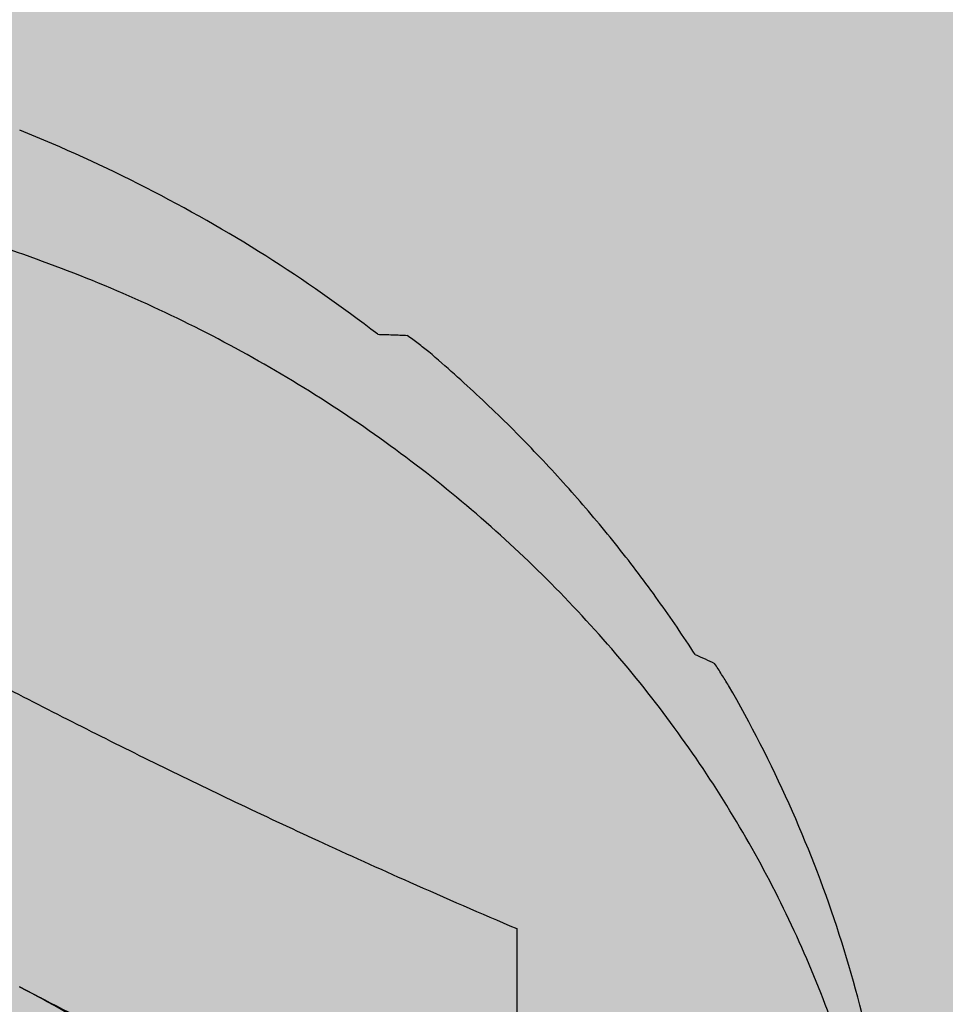
# Model space of a CAD drawing. Units: metres. Extents: x 0 to 1181, y -25 to 782.
# Drawn here: x 951 to 951, y 251 to 251 of the extents above; entities that cross this region are included whole.
import ezdxf

# ---------------------------------------------------------------- set-up
doc = ezdxf.new("R2010")
doc.units = ezdxf.units.M
doc.layers.add('AC-TUB', color=4, linetype='Continuous')
doc.layers.add('ACHURA', color=174, linetype='Continuous')
doc.layers.add('ARQ-GRADIL', color=32, linetype='Continuous', lineweight=15)
pattern_1 = [(45, (-210702.932079573, -7650839.820517831), (-0.2209708691207961, 0.6629126073623883), [0, -0.625])]

msp = doc.modelspace()

# ---------------------------------------------------------------- hatches: boundary and pattern name
at = {"layer": 'ACHURA'}
h = msp.add_hatch(dxfattribs=at)
h.set_pattern_fill('DOTS', color=94, scale=10, angle=45, style=0)
h.set_pattern_definition(pattern_1)
h.paths.add_polyline_path([(1011.884888166369, 314.486502545958), (1006.975504931569, 314.4865025468893), (1006.975504931336, 337.0960136056669), (1011.436078810843, 337.0960136047356, 0.5390210912110379), (994.4959131943292, 337.103948934076), (998.8927395411415, 337.0960136047356), (998.8927395427713, 314.4865025468893), (994.0418816217684, 314.4865025468893, 0.5964204374121437)])
h.paths.add_polyline_path([(825.1727395409366, 316.8021176933102, 0.7419537734541477), (823.3408235390784, 317.3569976967551), (819.2424329355531, 311.2134205727629, 0.4280733161725268), (819.5592157929027, 309.8014048841573), (825.1727395420426, 309.8014048841573)])
h.paths.add_polyline_path([(825.1727395409366, 309.4169491744391), (825.1727395420426, 309.6514048837848), (820.038508349197, 309.6514048837848, -0.06731380546997758), (823.7534408277538, 308.5091008451558, 0.5474291138837424)])
h.paths.add_polyline_path([(797.1727395400053, 289.3457018947951), (803.1727395422172, 295.3457018966578, -0.1188156549385114), (805.4024618045191, 303.5312247407414), (760.4983743807356, 236.219015886148), (775.4314824674334, 226.755359890943, 0.1560099268797293), (784.2093365511214, 225.2569036558993), (796.6313696821276, 217.3052951433487), (796.6321260726659, 217.3048111368693, 0.3301873998749984), (799.0677171118846, 217.4726840351499), (799.25163915446, 217.7634262732021), (798.9541522973855, 217.9516149266414), (802.5119467528243, 223.575743025241), (802.2208247148778, 225.066492171099), (797.1727395414023, 225.066492171099)])
h.paths.add_polyline_path([(823.6707261912929, 213.1061044177763, -0.3733590395051135), (807.3671839323474, 220.0201178650163), (804.0281616450925, 214.7418227578304), (803.7306747885127, 214.9300114103384), (802.7539890783778, 213.3860758022196), (805.199586038198, 211.8205969939731), (803.4097507246593, 209.024509444905), (819.8909027257582, 198.579801483152), (821.6656708268679, 201.4086205177732), (824.02273954167, 199.9298230699055), (824.02273954167, 200.9146205113061), (823.6707261912638, 200.9146205113061)])
h.paths.add_polyline_path([(886.9991568422815, 200.6359935152136), (844.3237663295699, 200.6359935161449, -0.1421395697413499), (841.1124114577656, 201.567739389909), (834.9615600154907, 205.4650512133516, -0.2569511579313571), (832.1727395423336, 210.533324884323), (832.17273954245, 215.243119997976, -0.1044011624980203), (829.6747528920937, 207.5695974631957), (829.6747528921228, 200.9146205113061), (829.3227395416584, 200.9146205113061), (829.3227395416875, 197.738574870003, 0.2581495568963543), (830.2833557533272, 196.0019854075067), (847.425898627826, 185.2469537519641, 0.1877501302890751), (854.0256485093382, 176.9476082577161), (885.4526332558421, 157.0309383357666), (886.9991568422815, 157.0309383357666)])
h = msp.add_hatch(dxfattribs=at)
h.set_pattern_fill('DOTS', color=94, scale=10, angle=45)
h.set_pattern_definition(pattern_1)
edge = h.paths.add_edge_path()
edge.add_line((835.7643634146775, 206.7321371231951), (841.9152501760514, 202.8348029219337))
edge.add_arc((844.3237663305506, 206.6359935161474), 4.500000000002567, 237.6407732708703, 269.9999999927016)
edge.add_line((844.3237663299774, 202.1359935161449), (886.9991568422815, 202.1359935152136))
edge.add_line((886.9991568422815, 202.1359935152136), (886.9991568422815, 209.6929104207806))
edge.add_line((886.9991568422815, 209.6929104207806), (884.347739543166, 209.6928994972981))
edge.add_line((884.347739543166, 209.6928994972981), (884.347739543166, 209.493688576927))
edge.add_line((884.347739543166, 209.493688576927), (884.1477395434454, 209.493688576927))
edge.add_line((884.1477395434454, 209.493688576927), (879.2477395434803, 209.516635919062))
edge.add_line((879.2477395434803, 209.516635919062), (879.2477395435385, 209.493688576927))
edge.add_line((879.2477395435385, 209.493688576927), (879.0477395433522, 209.493688576927))
edge.add_line((879.0477395433522, 209.493688576927), (874.1477395433872, 209.5197650679178))
edge.add_line((874.1477395433872, 209.5197650679178), (874.1477395434454, 209.493688576927))
edge.add_line((874.1477395434454, 209.493688576927), (873.9477395437248, 209.493688576927))
edge.add_line((873.9477395437248, 209.493688576927), (869.0477395433522, 209.5238823556132))
edge.add_line((869.0477395433522, 209.5238823556132), (869.0477395433522, 209.493688576927))
edge.add_line((869.0477395433522, 209.493688576927), (868.8477395436316, 209.493688576927))
edge.add_line((868.8477395436316, 209.493688576927), (863.9477395437248, 209.5295436038427))
edge.add_line((863.9477395437248, 209.5295436038427), (863.9477395437248, 209.493688576927))
edge.add_line((863.9477395437248, 209.493688576927), (863.7477395440042, 209.493688576927))
edge.add_line((863.7477395440042, 209.493688576927), (858.847739543166, 209.5378176868684))
edge.add_line((858.847739543166, 209.5378176868684), (858.847739543166, 209.493688576927))
edge.add_line((858.847739543166, 209.493688576927), (858.6477395434454, 209.493688576927))
edge.add_line((858.6477395434454, 209.493688576927), (853.7477395435385, 209.5510561001278))
edge.add_line((853.7477395435385, 209.5510561001278), (853.7477395435385, 209.493688576927))
edge.add_line((853.7477395435385, 209.493688576927), (853.5477395433522, 209.493688576927))
edge.add_line((853.5477395433522, 209.493688576927), (848.6477395434454, 209.5756413322665))
edge.add_line((848.6477395434454, 209.5756413322665), (848.6477395434454, 209.493688576927))
edge.add_line((848.6477395434454, 209.493688576927), (848.4477395437248, 209.493688576927))
edge.add_line((848.4477395437248, 209.493688576927), (843.5477395433522, 209.6371021848894))
edge.add_line((843.5477395433522, 209.6371021848894), (843.5477395433522, 209.493688576927))
edge.add_line((843.5477395433522, 209.493688576927), (843.3477395436316, 209.493688576927))
edge.add_line((843.3477395436316, 209.493688576927), (841.6473286564983, 209.6927235695325))
edge.add_line((841.6473286564983, 209.6927235695325), (841.6473286564983, 213.8937835042156))
edge.add_line((841.6473286564983, 213.8937835042156), (835.6473286564983, 213.8937835051469))
edge.add_line((835.6473286564983, 213.8937835051469), (835.6473286564983, 223.8937835051469))
edge.add_line((835.6473286564983, 223.8937835051469), (833.6727395426828, 223.8937835042156))
edge.add_line((833.6727395426828, 223.8937835042156), (833.6727395423336, 210.5333371507726))
edge.add_arc((838.1727395414023, 210.5334164370574), 4.499999999767157, 180.0010095043318, 237.64288389583)
h.paths.add_polyline_path([(955.5378760951394, 209.6931928024418), (950.6477395429797, 209.6931726551406), (950.6477395434454, 209.493688576927), (950.4477395437248, 209.493688576927), (945.5477395433522, 209.5118938964583), (945.5477395433522, 209.493688576927), (945.3477395436316, 209.493688576927), (940.4477395432591, 209.5138070137031), (940.4477395432591, 209.493688576927), (940.2477395435385, 209.493688576927), (935.347739543166, 209.516169427035), (935.347739543166, 209.493688576927), (935.1477395434454, 209.493688576927), (930.2477395435385, 209.5191604719288), (930.2477395435385, 209.493688576927), (930.0477395433522, 209.493688576927), (925.1477395434454, 209.5230695717759), (925.1477395434454, 209.493688576927), (924.9477395437248, 209.493688576927), (920.0477395433522, 209.5283960253723), (920.0477395433522, 209.493688576927), (919.8477395436316, 209.493688576927), (914.9477395431718, 209.5360813774891), (914.9477395432591, 209.493688576927), (914.7477395435385, 209.493688576927), (909.847739543166, 209.548138311205), (909.847739543166, 209.493688576927), (909.6477395434454, 209.493688576927), (904.7477395430728, 209.5697792554997), (904.7477395430728, 209.493688576927), (904.5477395433522, 209.493688576927), (899.6477395429797, 209.6199692842342), (899.6477395429797, 209.493688576927), (899.4477395432591, 209.493688576927), (896.815875860641, 209.6929508653261), (896.815875860641, 200.6359935152136), (955.5378760947319, 200.6359935142822)])
edge = h.paths.add_edge_path(flags=16)
edge.add_arc((904.9612185876581, 207.5936638508715), 0.1052090594894253, -180, 0, ccw=False)
edge.add_arc((904.9612185876581, 207.5936638508715), 0.1052090594894253, 0, 180, ccw=False)
edge = h.paths.add_edge_path(flags=16)
edge.add_arc((897.4257997578939, 205.9758756114892), 0.1052090594894253, 0, 360)
edge = h.paths.add_edge_path()
edge.add_line((841.6473286564983, 235.393688567055), (843.347739543166, 235.3936885679863))
edge.add_line((843.347739543166, 235.3936885679863), (843.347739543166, 235.5936885784171))
edge.add_line((843.347739543166, 235.5936885784171), (843.5477395428866, 235.5936885784171))
edge.add_line((843.5477395428866, 235.5936885784171), (844.9267956352091, 235.5859192480124))
edge.add_line((844.9267956352091, 235.5859192480124), (844.9267956359658, 241.440535662768))
edge.add_line((844.9267956359658, 241.440535662768), (838.172739540209, 241.4405356609054))
edge.add_arc((838.1727395407183, 236.9405356608908), 4.500000000014552, 90.00000000648483, 180.0018431073898)
edge.add_line((833.6727395430321, 236.940390903575), (833.6727395427993, 227.8937835042156))
edge.add_line((833.6727395427993, 227.8937835042156), (841.6473286564983, 227.8937835042156))
edge.add_line((841.6473286564983, 227.8937835042156), (841.6473286564983, 235.393688567055))
h.paths.add_polyline_path([(905.0421976355833, 207.6148790056608), (905.5207690641514, 207.6148790056608), (905.5207690641514, 207.7648790060334), (905.0421976355833, 207.7648790060334)], flags=16)
h.paths.add_polyline_path([(897.5677102375889, 206.0010415288411), (897.827234047098, 206.0010415288411), (897.827234047098, 206.1510415292136), (897.5677102375889, 206.1510415292136)], flags=16)
edge = h.paths.add_edge_path()
edge.add_line((961.7327395421567, 206.6359935142822), (961.7327395416619, 221.4338945085905))
edge.add_line((961.7327395416619, 221.4338945085905), (957.2878517796166, 221.4338945085905))
edge.add_line((957.2878517796166, 221.4338945085905), (957.2878517795875, 209.6932000127412))
edge.add_line((957.2878517795875, 209.6932000127412), (955.7477395430728, 209.6931936676405))
edge.add_line((955.7477395430728, 209.6931936676405), (955.7477395435385, 209.493688576927))
edge.add_line((955.7477395435385, 209.493688576927), (955.7067983980637, 202.1359935142822))
edge.add_line((955.7067983980637, 202.1359935142822), (957.2327395419529, 202.1359935142822))
edge.add_arc((957.2327395431171, 206.6359935142822), 4.5, 269.9999999851775, 360)
h.paths.add_polyline_path([(961.7327395415746, 224.6338945078455), (957.2878517795584, 224.6338945078455), (957.2878517795875, 223.1338945078455), (961.7327395416037, 223.1338945087768)])
h.paths.add_polyline_path([(909.6477395429797, 235.5936885784171), (904.7559150286947, 235.5936885793485), (904.7477522838858, 235.3936885912694), (909.6477395429797, 235.393688593132)])
edge = h.paths.add_edge_path()
edge.add_line((914.3185681670261, 239.7520764480136), (914.3185681670261, 235.5936885765545))
edge.add_line((914.3185681670261, 235.5936885765545), (909.8477395427003, 235.5936885784171))
edge.add_line((909.8477395427003, 235.5936885784171), (914.7477395426072, 235.5730309580244))
edge.add_line((914.7477395426072, 235.5730309580244), (914.7477395426072, 235.5936885784171))
edge.add_line((914.7477395426072, 235.5936885784171), (914.9477395427934, 235.5936885784171))
edge.add_line((914.9477395427934, 235.5936885784171), (917.1601710535001, 235.5832378213085))
edge.add_line((917.1601710535001, 235.5832378213085), (917.1601710535001, 238.0936041074596))
edge.add_line((917.1601710535001, 238.0936041074596), (922.6101710535117, 238.0936041074596))
edge.add_line((922.6101710535117, 238.0936041074596), (922.6101710535117, 235.6936041070871))
edge.add_line((922.6101710535117, 235.6936041070871), (922.2101710534885, 235.6936041070871))
edge.add_line((922.2101710534885, 235.6936041070871), (920.5601710534943, 235.6936041070871))
edge.add_line((920.5601710534943, 235.6936041070871), (920.0477395426537, 235.6936041070871))
edge.add_line((920.0477395426537, 235.6936041070871), (920.0477395433522, 235.3936885968573))
edge.add_line((920.0477395433522, 235.3936885968573), (924.9477395432591, 235.39368859872))
edge.add_line((924.9477395432591, 235.39368859872), (924.9477395427934, 235.5936885784171))
edge.add_line((924.9477395427934, 235.5936885784171), (925.1477395429797, 235.5936885784171))
edge.add_line((925.1477395429797, 235.5936885784171), (930.0477395429448, 235.5631970903627))
edge.add_line((930.0477395429448, 235.5631970903627), (930.0477395428866, 235.5936885784171))
edge.add_line((930.0477395428866, 235.5936885784171), (930.2477395426072, 235.5936885784171))
edge.add_line((930.2477395426072, 235.5936885784171), (935.1477395429797, 235.557446131555))
edge.add_line((935.1477395429797, 235.557446131555), (935.1477395429797, 235.5936885784171))
edge.add_line((935.1477395429797, 235.5936885784171), (935.3477395427003, 235.5936885784171))
edge.add_line((935.3477395427003, 235.5936885784171), (940.2477395430728, 235.5490215402819))
edge.add_line((940.2477395430728, 235.5490215402819), (940.2477395430728, 235.5936885784171))
edge.add_line((940.2477395430728, 235.5936885784171), (940.4477395427934, 235.5936885784171))
edge.add_line((940.4477395427934, 235.5936885784171), (945.347739543166, 235.5354942018889))
edge.add_line((945.347739543166, 235.5354942018889), (945.347739543166, 235.5936885784171))
edge.add_line((945.347739543166, 235.5936885784171), (945.5477395428866, 235.5936885784171))
edge.add_line((945.5477395428866, 235.5936885784171), (950.4477395427934, 235.5102140922822))
edge.add_line((950.4477395427934, 235.5102140922822), (950.4477395427934, 235.5936885784171))
edge.add_line((950.4477395427934, 235.5936885784171), (950.6477395429797, 235.5936885784171))
edge.add_line((950.6477395429797, 235.5936885784171), (955.5477395428866, 235.4461007361091))
edge.add_line((955.5477395428866, 235.4461007361091), (955.5477395428866, 235.59368861567))
edge.add_line((955.5477395428866, 235.59368861567), (955.7477395426072, 235.59368861567))
edge.add_line((955.7477395426072, 235.59368861567), (957.2878517795875, 235.3936886117585))
edge.add_line((957.2878517795875, 235.3936886117585), (957.2878517795584, 224.6338945078455))
edge.add_line((957.2878517795584, 224.6338945078455), (961.7327395415164, 224.6338945087768))
edge.add_line((961.7327395415164, 224.6338945087768), (961.7327395412253, 234.9405814391352))
edge.add_arc((957.2327395423895, 234.9405356636993), 4.499999999068668, 0.0005828309513377881, 90.00164853611876)
edge.add_line((957.2326100666655, 239.4405356609054), (916.4579442588552, 239.440535662768))
edge.add_arc((916.4577395386116, 246.94053565718), 7.499999997206033, 253.4278301635965, 270.00156394745824, ccw=False)
h.paths.add_polyline_path([(975.9477395427934, 298.4255788606383), (971.0634258178002, 298.4255788606383), (971.0555826804307, 296.5936885709665), (971.2477395426072, 296.5936885709665), (971.2477395430728, 296.3947232627101), (975.7477395430728, 296.4180037258915), (975.7477395430728, 296.5936885709665), (975.9477395427934, 296.5936885709665)])
edge = h.paths.add_edge_path()
edge.add_line((977.1979152890385, 306.425578767506), (977.047726900299, 298.425578767506))
edge.add_line((977.047726900299, 298.425578767506), (975.9877418007059, 298.4591303198389))
edge.add_line((975.9877418007059, 298.4591303198389), (976.1477395429797, 296.5936885709665))
edge.add_line((976.1477395429797, 296.5936885709665), (976.3477395427003, 296.5936885709665))
edge.add_line((976.3477395427003, 296.5936885709665), (976.3477395431078, 296.4211077877112))
edge.add_line((976.3477395431078, 296.4211077877112), (980.847739543166, 296.4443882518239))
edge.add_line((980.847739543166, 296.4443882518239), (980.847739543166, 296.5936885709665))
edge.add_line((980.847739543166, 296.5936885709665), (981.0477395428866, 296.5936885709665))
edge.add_line((981.0477395428866, 296.5936885709665), (981.0477395428866, 296.7936885739468))
edge.add_line((981.0477395428866, 296.7936885739468), (981.2477395426072, 296.7936885739468))
edge.add_line((981.2477395426072, 296.7936885739468), (981.2477395426072, 296.5936885709665))
edge.add_line((981.2477395426072, 296.5936885709665), (981.4477395427934, 296.5936885709665))
edge.add_line((981.4477395427934, 296.5936885709665), (981.4477395427934, 296.4474923136435))
edge.add_line((981.4477395427934, 296.4474923136435), (985.9477395430845, 296.470772776825))
edge.add_line((985.9477395430845, 296.470772776825), (985.9477395427934, 296.5936885709665))
edge.add_line((985.9477395427934, 296.5936885709665), (986.1477395429797, 296.7936885739468))
edge.add_line((986.1477395429797, 296.7936885739468), (986.3477395427003, 296.7936885739468))
edge.add_line((986.3477395427003, 296.7936885739468), (986.3477395427003, 296.5936885709665))
edge.add_line((986.3477395427003, 296.5936885709665), (986.5477395428866, 296.5936885709665))
edge.add_line((986.5477395428866, 296.5936885709665), (986.5477395428866, 296.4738768386446))
edge.add_line((986.5477395428866, 296.4738768386446), (991.0477395431194, 296.4971573027573))
edge.add_line((991.0477395431194, 296.4971573027573), (991.0477395428866, 296.59368861567))
edge.add_line((991.0477395428866, 296.59368861567), (991.2477395426072, 296.7936886186503))
edge.add_line((991.2477395426072, 296.7936886186503), (991.4477395427934, 296.7936886186503))
edge.add_line((991.4477395427934, 296.7936886186503), (991.4477395427934, 296.59368861567))
edge.add_line((991.4477395427934, 296.59368861567), (991.6477395429797, 296.59368861567))
edge.add_line((991.6477395429797, 296.59368861567), (991.6477395429797, 296.5002613645769))
edge.add_line((991.6477395429797, 296.5002613645769), (996.1477395429797, 296.5235418277584))
edge.add_line((996.1477395429797, 296.5235418277584), (996.1477395429797, 296.5936885709665))
edge.add_line((996.1477395429797, 296.5936885709665), (996.3477395427003, 296.5936885709665))
edge.add_line((996.3477395427003, 296.5936885709665), (996.3477395427003, 296.7936885739468))
edge.add_line((996.3477395427003, 296.7936885739468), (996.5477395424209, 296.7936885739468))
edge.add_line((996.5477395424209, 296.7936885739468), (996.5477395428866, 296.5936885709665))
edge.add_line((996.5477395428866, 296.5936885709665), (996.7477395426072, 296.5936885709665))
edge.add_line((996.7477395426072, 296.5936885709665), (996.7477395427527, 296.526645889578))
edge.add_line((996.7477395427527, 296.526645889578), (1001.247739542724, 296.5499263536908))
edge.add_line((1001.247739542724, 296.5499263536908), (1001.247739542607, 296.5936885709665))
edge.add_line((1001.247739542607, 296.5936885709665), (1001.447739542793, 296.7936885739468))
edge.add_line((1001.447739542793, 296.7936885739468), (1001.647739542514, 296.7936885739468))
edge.add_line((1001.647739542514, 296.7936885739468), (1001.64773954298, 296.5936885709665))
edge.add_line((1001.64773954298, 296.5936885709665), (1001.8477395427, 296.5936885709665))
edge.add_line((1001.8477395427, 296.5936885709665), (1001.847739542788, 296.5530304155104))
edge.add_line((1001.847739542788, 296.5530304155104), (1006.347739542729, 296.5763108786918))
edge.add_line((1006.347739542729, 296.5763108786918), (1006.3477395427, 296.5936885709665))
edge.add_line((1006.3477395427, 296.5936885709665), (1006.547739542421, 296.7936885739468))
edge.add_line((1006.547739542421, 296.7936885739468), (1006.747739542607, 296.7936885739468))
edge.add_line((1006.747739542607, 296.7936885739468), (1006.747739542607, 296.5936885709665))
edge.add_line((1006.747739542607, 296.5936885709665), (1006.947739542793, 296.5936885709665))
edge.add_line((1006.947739542793, 296.5936885709665), (1006.947739542793, 296.5794149405114))
edge.add_line((1006.947739542793, 296.5794149405114), (1009.7067620399, 296.5936885681726))
edge.add_line((1009.7067620399, 296.5936885681726), (1009.706762038328, 285.8337843111507))
edge.add_line((1009.706762038328, 285.8337843111507), (1012.857739540847, 285.8337843102194))
edge.add_line((1012.857739540847, 285.8337843102194), (1012.857739540061, 296.1656651357911))
edge.add_arc((1008.357739541924, 296.1655356614642), 4.499999999999977, 0.001648518331466195, 90.00000000074112)
edge.add_line((1008.357739541866, 300.6655356614642), (984.8927395416363, 300.6655356605328))
edge.add_arc((985.3747573915284, 309.3292296902067), 8.67709256879408, 199.5502883180309, 266.81554483332127, ccw=False)
h.paths.add_polyline_path([(1009.706762037979, 283.642596645353), (1012.85773954108, 283.6425966481469), (1012.857739540934, 284.6337843100331), (1009.706762038124, 284.6337843091018)])
edge = h.paths.add_edge_path()
edge.add_line((959.4136725477697, 340.1655356614642), (959.413672547304, 334.371473670078))
edge.add_line((959.413672547304, 334.371473670078), (971.0477068055011, 334.3714736691467))
edge.add_line((971.0477068055011, 334.3714736691467), (971.0477084241979, 332.493688576927))
edge.add_line((971.0477084241979, 332.493688576927), (971.0477395424209, 332.493688576927))
edge.add_line((971.0477395424209, 332.493688576927), (971.0477395428866, 332.2936885739468))
edge.add_line((971.0477395428866, 332.2936885739468), (971.2477395426072, 332.2936885739468))
edge.add_line((971.2477395426072, 332.2936885739468), (971.2477395430728, 332.0936885784171))
edge.add_line((971.2477395430728, 332.0936885784171), (971.2202885627162, 327.1936885799072))
edge.add_line((971.2202885627162, 327.1936885799072), (971.2477395426072, 327.1936885799072))
edge.add_line((971.2477395426072, 327.1936885799072), (971.2477395430728, 326.993688576927))
edge.add_line((971.2477395430728, 326.993688576927), (971.2157133993283, 322.0936885784171))
edge.add_line((971.2157133993283, 322.0936885784171), (971.2477395426072, 322.0936885784171))
edge.add_line((971.2477395426072, 322.0936885784171), (971.2477395430728, 321.8936885754369))
edge.add_line((971.2477395430728, 321.8936885754369), (971.2093081705793, 316.993688576927))
edge.add_line((971.2093081705793, 316.993688576927), (971.2477395426072, 316.993688576927))
edge.add_line((971.2477395426072, 316.993688576927), (971.2477395430728, 316.7936885739468))
edge.add_line((971.2477395430728, 316.7936885739468), (971.199700327456, 311.8936885754369))
edge.add_line((971.199700327456, 311.8936885754369), (971.2477395426072, 311.8936885754369))
edge.add_line((971.2477395426072, 311.8936885754369), (971.2477395430728, 311.6936885799072))
edge.add_line((971.2477395430728, 311.6936885799072), (971.2272773372065, 310.1283298256598))
edge.add_line((971.2272773372065, 310.1283298256598), (977.392739543528, 310.1283298265911))
edge.add_line((977.392739543528, 310.1283298265911), (977.3927395416072, 335.6656477889769))
edge.add_arc((972.8927395439209, 335.6655356614496), 4.499999999083199, 0.001427652017859704, 90.00000000648483)
edge.add_line((972.8927395434116, 340.1655356605328), (959.4136725477697, 340.1655356614642))
h.paths.add_polyline_path([(873.5636714186517, 330.9218959911518), (873.5636714186517, 329.0596830240242), (869.9472440529612, 329.0596830240242), (869.9472440529612, 330.9218959911518)], flags=16)
h.paths.add_polyline_path([(841.7476940036108, 312.3143386059232), (833.6727395425082, 312.3143386068545), (833.6727395422754, 309.8017509300984), (841.7476940039892, 309.8028476387985)])
edge = h.paths.add_edge_path()
edge.add_line((872.5764828893412, 289.0591231063731), (878.9010394961047, 289.0591231082357))
edge.add_line((878.9010394961047, 289.0591231082357), (878.945723480178, 291.2936885739468))
edge.add_line((878.945723480178, 291.2936885739468), (878.847739543166, 291.2936885739468))
edge.add_line((878.847739543166, 291.2936885739468), (878.847739543166, 291.493688576927))
edge.add_line((878.847739543166, 291.493688576927), (879.0477067616125, 296.3936885754369))
edge.add_line((879.0477067616125, 296.3936885754369), (878.847739543166, 296.3936885754369))
edge.add_line((878.847739543166, 296.3936885754369), (878.847739543166, 296.5936885709665))
edge.add_line((878.847739543166, 296.5936885709665), (879.0477067582947, 301.493688576927))
edge.add_line((879.0477067582947, 301.493688576927), (878.8477394956685, 301.493688576927))
edge.add_line((878.8477394956685, 301.493688576927), (874.1477394954823, 301.4936885648198))
edge.add_line((874.1477394954823, 301.4936885648198), (874.1477394959479, 301.2936885739468))
edge.add_line((874.1477394959479, 301.2936885739468), (873.9477394962273, 301.2936885739468))
edge.add_line((873.9477394962273, 301.2936885739468), (869.0477394958548, 301.3241232988216))
edge.add_line((869.0477394958548, 301.3241232988216), (869.0477394958548, 301.2936885739468))
edge.add_line((869.0477394958548, 301.2936885739468), (868.8477394961342, 301.2936885739468))
edge.add_line((868.8477394961342, 301.2936885739468), (863.9477394957617, 301.3298508581497))
edge.add_line((863.9477394957617, 301.3298508581497), (863.9477394957617, 301.2936885739468))
edge.add_line((863.9477394957617, 301.2936885739468), (863.747739496041, 301.2936885739468))
edge.add_line((863.747739496041, 301.2936885739468), (858.8477394956685, 301.3382339152299))
edge.add_line((858.8477394956685, 301.3382339152299), (858.8477394956685, 301.2936885739468))
edge.add_line((858.8477394956685, 301.2936885739468), (858.6477394959479, 301.2936885739468))
edge.add_line((858.6477394959479, 301.2936885739468), (853.747739496041, 301.351676556354))
edge.add_line((853.747739496041, 301.351676556354), (853.747739496041, 301.2936885739468))
edge.add_line((853.747739496041, 301.2936885739468), (853.5477394958548, 301.2936885739468))
edge.add_line((853.5477394958548, 301.2936885739468), (848.6477394959479, 301.3767390615098))
edge.add_line((848.6477394959479, 301.3767390615098), (848.6477394959479, 301.2936885739468))
edge.add_line((848.6477394959479, 301.2936885739468), (848.4477394962273, 301.2936885739468))
edge.add_line((848.4477394962273, 301.2936885739468), (843.5477394958548, 301.4399561677851))
edge.add_line((843.5477394958548, 301.4399561677851), (843.5477394958548, 301.2936885739468))
edge.add_line((843.5477394958548, 301.2936885739468), (843.3477394961342, 301.2936885739468))
edge.add_line((843.3477394961342, 301.2936885739468), (841.7476940051242, 301.4936884791381))
edge.add_line((841.7476940051242, 301.4936884791381), (841.7476940039892, 309.652847638426))
edge.add_line((841.7476940039892, 309.652847638426), (833.6727395423045, 309.6517509297259))
edge.add_line((833.6727395423045, 309.6517509297259), (833.6727395427993, 299.4654235319026))
edge.add_arc((838.1727395423045, 299.4655356621801), 4.500000000902257, 180.0014276870353, 269.9999999829541)
edge.add_line((838.1727395409657, 294.9655356612779), (865.2475723906941, 294.9655356594153))
edge.add_arc((865.2477395421415, 287.465535661278), 7.499999999999882, 12.267628146115783, 90.0012769429976, ccw=False)
h.paths.add_polyline_path([(913.9499427114902, 323.7233062498994), (910.7477395262508, 323.7233062498994), (910.7477395262799, 314.7233062508307), (913.949942711723, 314.7233062508307)])
edge = h.paths.add_edge_path()
edge.add_line((911.3946114725081, 265.2985939626373), (911.3946114734395, 270.7607511310629))
edge.add_line((911.3946114734395, 270.7607511310629), (909.847739543166, 270.791688568031))
edge.add_line((909.847739543166, 270.791688568031), (909.847739543166, 270.6936885724567))
edge.add_line((909.847739543166, 270.6936885724567), (909.6477395434454, 270.6936885724567))
edge.add_line((909.6477395434454, 270.6936885724567), (904.7477395430728, 270.893688564261))
edge.add_line((904.7477395430728, 270.893688564261), (904.7477413016718, 265.993688576927))
edge.add_line((904.7477413016718, 265.993688576927), (904.9477395427934, 265.993688576927))
edge.add_line((904.9477395427934, 265.993688576927), (904.9477395427934, 265.7936885739468))
edge.add_line((904.9477395427934, 265.7936885739468), (904.9155047543286, 260.8936885754369))
edge.add_line((904.9155047543286, 260.8936885754369), (904.9477395427934, 260.8936885754369))
edge.add_line((904.9477395427934, 260.8936885754369), (904.9477395427934, 260.6936885799072))
edge.add_line((904.9477395427934, 260.6936885799072), (904.909006832499, 255.7936885739468))
edge.add_line((904.909006832499, 255.7936885739468), (904.9477395427934, 255.7936885739468))
edge.add_line((904.9477395427934, 255.7936885739468), (904.9477395427934, 255.5936885784171))
edge.add_line((904.9477395427934, 255.5936885784171), (904.8992277819602, 250.6936885799072))
edge.add_line((904.8992277819602, 250.6936885799072), (904.9477395427934, 250.6936885799072))
edge.add_line((904.9477395427934, 250.6936885799072), (904.9477395427934, 250.493688576927))
edge.add_line((904.9477395427934, 250.493688576927), (904.9270076351354, 248.9283298291988))
edge.add_line((904.9270076351354, 248.9283298291988), (908.9577395430065, 248.9283298301302))
edge.add_line((908.9577395430065, 248.9283298301302), (908.9577395422498, 259.7654333012901))
edge.add_arc((916.4577395425988, 259.7655356601603), 7.500000001047622, 132.4606536272937, 180.0007819641677, ccw=False)
edge = h.paths.add_edge_path()
edge.add_arc((916.4577395443305, 259.7655356610947), 7.500000001859585, 90.00000001945358, 114.10543671672531, ccw=False)
edge.add_line((916.4577395417841, 267.2655356629543), (1008.357831093349, 267.2655356610916))
edge.add_arc((1008.357739541284, 271.7655356722675), 4.50000001210718, 270.0011656770923, 359.9999998458464)
edge.add_line((1012.857739542593, 271.7655356601603), (1012.857739541313, 281.9425966442354))
edge.add_line((1012.857739541313, 281.9425966442354), (1009.706762037804, 281.9425966433041))
edge.add_line((1009.706762037804, 281.9425966433041), (1009.706762036174, 270.893688564261))
edge.add_line((1009.706762036174, 270.893688564261), (1006.747739543073, 270.8936885651923))
edge.add_line((1006.747739543073, 270.8936885651923), (1006.747739543073, 270.6936885724567))
edge.add_line((1006.747739543073, 270.6936885724567), (1006.547739543352, 270.6936885724567))
edge.add_line((1006.547739543352, 270.6936885724567), (1001.64773954298, 270.7111573788129))
edge.add_line((1001.64773954298, 270.7111573788129), (1001.64773954298, 270.6936885724567))
edge.add_line((1001.64773954298, 270.6936885724567), (1001.447739543259, 270.6936885724567))
edge.add_line((1001.447739543259, 270.6936885724567), (996.547739543294, 270.7129042587034))
edge.add_line((996.547739543294, 270.7129042587034), (996.5477395433522, 270.6936885724567))
edge.add_line((996.5477395433522, 270.6936885724567), (996.347739543166, 270.6936885724567))
edge.add_line((996.347739543166, 270.6936885724567), (991.4477395432009, 270.7150393352635))
edge.add_line((991.4477395432009, 270.7150393352635), (991.4477395432591, 270.6936886171601))
edge.add_line((991.4477395432591, 270.6936886171601), (991.2477395435385, 270.6936885724567))
edge.add_line((991.2477395435385, 270.6936885724567), (986.347739543166, 270.7177081807308))
edge.add_line((986.347739543166, 270.7177081807308), (986.347739543166, 270.6936885724567))
edge.add_line((986.347739543166, 270.6936885724567), (986.1477395434454, 270.6936885724567))
edge.add_line((986.1477395434454, 270.6936885724567), (981.2477395430728, 270.7211395530753))
edge.add_line((981.2477395430728, 270.7211395530753), (981.2477395430728, 270.6936885724567))
edge.add_line((981.2477395430728, 270.6936885724567), (981.0477395433522, 270.6936885724567))
edge.add_line((981.0477395433522, 270.6936885724567), (976.1477395429797, 270.7257147171326))
edge.add_line((976.1477395429797, 270.7257147171326), (976.1477395429797, 270.6936885724567))
edge.add_line((976.1477395429797, 270.6936885724567), (975.9477395432591, 270.6936885724567))
edge.add_line((975.9477395432591, 270.6936885724567), (971.0477395433522, 270.7321199458815))
edge.add_line((971.0477395433522, 270.7321199458815), (971.0477395433522, 270.6936885724567))
edge.add_line((971.0477395433522, 270.6936885724567), (970.847739543166, 270.6936885724567))
edge.add_line((970.847739543166, 270.6936885724567), (965.9477395432591, 270.7417277890049))
edge.add_line((965.9477395432591, 270.7417277890049), (965.9477395432591, 270.6936885724567))
edge.add_line((965.9477395432591, 270.6936885724567), (965.7477395435385, 270.6936885724567))
edge.add_line((965.7477395435385, 270.6936885724567), (960.847739543166, 270.7577408608772))
edge.add_line((960.847739543166, 270.7577408608772), (960.847739543166, 270.6936885724567))
edge.add_line((960.847739543166, 270.6936885724567), (960.6477395434454, 270.6936885724567))
edge.add_line((960.6477395434454, 270.6936885724567), (955.7477395433057, 270.7897670055531))
edge.add_line((955.7477395433057, 270.7897670055531), (955.7477395435385, 270.6936885724567))
edge.add_line((955.7477395435385, 270.6936885724567), (955.5477395433522, 270.6936885724567))
edge.add_line((955.5477395433522, 270.6936885724567), (950.6477395429797, 270.8858454377182))
edge.add_line((950.6477395429797, 270.8858454377182), (950.6477395429797, 270.6936885724567))
edge.add_line((950.6477395429797, 270.6936885724567), (950.4477395432591, 270.6936885724567))
edge.add_line((950.4477395432591, 270.6936885724567), (950.4477395427934, 270.8936885754369))
edge.add_line((950.4477395427934, 270.8936885754369), (950.2477395430728, 270.8936885754369))
edge.add_line((950.2477395430728, 270.8936885754369), (945.5477395428866, 270.8936885745056))
edge.add_line((945.5477395428866, 270.8936885745056), (945.5477395428866, 270.6936885724567))
edge.add_line((945.5477395428866, 270.6936885724567), (945.347739543166, 270.6936885724567))
edge.add_line((945.347739543166, 270.6936885724567), (940.4477395427934, 270.7178265024699))
edge.add_line((940.4477395427934, 270.7178265024699), (940.4477395427934, 270.6936885724567))
edge.add_line((940.4477395427934, 270.6936885724567), (940.2477395430728, 270.6936885724567))
edge.add_line((940.2477395430728, 270.6936885724567), (935.347739543166, 270.7212942047767))
edge.add_line((935.347739543166, 270.7212942047767), (935.347739543166, 270.6936885724567))
edge.add_line((935.347739543166, 270.6936885724567), (935.1477395429797, 270.6936885724567))
edge.add_line((935.1477395429797, 270.6936885724567), (930.2477395430728, 270.7259254130326))
edge.add_line((930.2477395430728, 270.7259254130326), (930.2477395430728, 270.6936885724567))
edge.add_line((930.2477395430728, 270.6936885724567), (930.0477395433522, 270.6936885724567))
edge.add_line((930.0477395433522, 270.6936885724567), (925.1477395429797, 270.7324237488933))
edge.add_line((925.1477395429797, 270.7324237488933), (925.1477395429797, 270.6936885724567))
edge.add_line((925.1477395429797, 270.6936885724567), (924.9477395432591, 270.6936885724567))
edge.add_line((924.9477395432591, 270.6936885724567), (920.0477395432358, 270.742203421963))
edge.add_line((920.0477395432358, 270.742203421963), (920.0477395433522, 270.6936885724567))
edge.add_line((920.0477395433522, 270.6936885724567), (919.847739543166, 270.6936885724567))
edge.add_line((919.847739543166, 270.6936885724567), (914.9477395431136, 270.7585892324127))
edge.add_line((914.9477395431136, 270.7585892324127), (914.9477395432591, 270.6936885724567))
edge.add_line((914.9477395432591, 270.6936885724567), (914.7477395435385, 270.6936885724567))
edge.add_line((914.7477395435385, 270.6936885724567), (913.3946114734104, 270.7207511338196))
edge.add_line((913.3946114734104, 270.7207511338196), (913.3946114725372, 266.6115013678349))
h.paths.add_polyline_path([(915.4282638248519, 296.5918313693978), (915.428263824881, 312.9733062498994), (904.9102847756117, 312.9733062498994), (904.8997002910878, 311.8936885754369), (904.9477395427934, 311.8936885754369), (904.9477395427934, 311.6936885799072), (904.8836872552461, 306.7936885739468), (904.9477395427934, 306.7936885739468), (904.9477395427934, 306.5936885784171), (904.8516611114724, 301.6936885724567), (904.9477395427934, 301.6936885724567), (904.9477395427934, 301.493688576927), (904.7555826801513, 296.5936885709665), (904.9477395427934, 296.5936885709665), (909.4477395428517, 296.5714177098848), (909.4477395427934, 296.5936885709665), (909.6477395429797, 296.7936885739468), (909.8477395427003, 296.7936885739468), (909.8477395427003, 296.5936885709665), (910.0477395428866, 296.5936885709665), (914.5477395429448, 296.5682001068048), (914.5477395428866, 296.59368861567), (914.7477395426072, 296.7936886186503), (914.9477395427934, 296.7936886186503), (914.9477395427934, 296.59368861567), (915.1477395429797, 296.59368861567)])
h.paths.add_polyline_path([(869.7052258903391, 332.690535659974), (869.7052258903391, 333.690535660013), (867.7739263738445, 333.690535659974), (867.77392637399, 327.3820405938454), (868.8477394956685, 327.3696689606435), (868.8477394956685, 327.3936885679863), (869.0477394953891, 327.3936885679863), (873.947739495296, 327.366237588299), (873.947739495296, 327.3936886126898), (874.1477394954823, 327.3936886126898), (879.0477394953891, 327.361662462426), (879.0477394953891, 327.3936885679863), (879.2477394951097, 327.3936885679863), (884.1477394954823, 327.3552571964241), (884.1477394954823, 327.3936885679863), (884.3477394952029, 327.3936885679863), (889.2477394952261, 327.3456493533008), (889.2477394951097, 327.3936885679863), (889.447739495296, 327.3936885679863), (894.3477394953484, 327.3296362814285), (894.3477394952029, 327.3936885679863), (894.5477394949235, 327.3936885679863), (899.447739495296, 327.2976101386152), (899.447739495296, 327.3936885679863), (899.6477394950166, 327.3936885679863), (904.5477394953891, 327.2015317092441), (904.5477394953891, 327.3936885679863), (904.7477394951097, 327.3936885679863), (904.7477394951097, 327.1936885724567), (904.947739495296, 327.1936885724567), (904.947739495296, 326.9936885694764), (904.9329003984572, 325.7233062498994), (910.7477395262508, 325.723306251762), (913.9499427114029, 325.7233062508307), (913.9499427111409, 333.6905356609054), (875.2052258903686, 333.6905356601239), (875.2052258903684, 332.690535659974)])
h.paths.add_polyline_path([(871.2029339628766, 241.3676566928665), (871.2029339628766, 237.7793690729927), (865.5613516035496, 237.7793690729927), (865.5613516035496, 241.3676566928665)], flags=16)
edge = h.paths.add_edge_path()
edge.add_line((878.8590463802216, 286.9591231076769), (872.7477395416176, 286.9591231086083))
edge.add_line((872.7477395416176, 286.9591231086083), (872.7477395415885, 248.940535661846))
edge.add_arc((865.247739541418, 248.9405356618507), 7.500000000170417, 270.8332448538117, 359.99999999996436, ccw=False)
edge.add_line((865.3568071930899, 241.4413287537894), (865.3568071930898, 239.7405356644444))
edge.add_line((865.3568071930899, 239.7405356644444), (846.9267956356748, 239.7405356644444))
edge.add_line((846.9267956356748, 239.7405356644444), (846.9267956361114, 235.3936885689176))
edge.add_line((846.9267956361114, 235.3936885689176), (848.4477395432591, 235.393688569849))
edge.add_line((848.4477395432591, 235.393688569849), (848.4477395427934, 235.5936885784171))
edge.add_line((848.4477395427934, 235.5936885784171), (848.6477395429797, 235.5936885784171))
edge.add_line((848.6477395429797, 235.5936885784171), (853.5477395429739, 235.5614517369099))
edge.add_line((853.5477395429739, 235.5614517369099), (853.5477395428866, 235.5936885784171))
edge.add_line((853.5477395428866, 235.5936885784171), (853.7477395426072, 235.5936885784171))
edge.add_line((853.7477395426072, 235.5936885784171), (858.6477395429797, 235.5549534010492))
edge.add_line((858.6477395429797, 235.5549534010492), (858.6477395429797, 235.5936885784171))
edge.add_line((858.6477395429797, 235.5936885784171), (858.8477395427003, 235.5936885784171))
edge.add_line((858.8477395427003, 235.5936885784171), (863.7477395433057, 235.5451737279795))
edge.add_line((863.7477395433057, 235.5451737279795), (863.7477395433057, 235.5936885784171))
edge.add_line((863.7477395433057, 235.5936885784171), (863.9477395430263, 235.5936885784171))
edge.add_line((863.9477395430263, 235.5936885784171), (868.847739543166, 235.5287879165984))
edge.add_line((868.847739543166, 235.5287879165984), (868.847739543166, 235.5936885784171))
edge.add_line((868.847739543166, 235.5936885784171), (869.0477395428866, 235.5936885784171))
edge.add_line((869.0477395428866, 235.5936885784171), (873.9477395427934, 235.4956885800488))
edge.add_line((873.9477395427934, 235.4956885800488), (873.9477395427934, 235.5936885784171))
edge.add_line((873.9477395427934, 235.5936885784171), (874.1477395429797, 235.5936885784171))
edge.add_line((874.1477395429797, 235.5936885784171), (879.0477395428866, 235.3936885810248))
edge.add_line((879.0477395428866, 235.3936885810248), (879.0477369096302, 240.2936885739468))
edge.add_line((879.0477369096302, 240.2936885739468), (878.847739543166, 240.2936885739468))
edge.add_line((878.847739543166, 240.2936885739468), (878.847739543166, 240.493688576927))
edge.add_line((878.847739543166, 240.493688576927), (878.8652679755583, 245.3936885754369))
edge.add_line((878.8652679755583, 245.3936885754369), (878.847739543166, 245.3936885754369))
edge.add_line((878.847739543166, 245.3936885754369), (878.847739543166, 245.5936885784171))
edge.add_line((878.847739543166, 245.5936885784171), (878.8670277197493, 250.493688576927))
edge.add_line((878.8670277197493, 250.493688576927), (878.847739543166, 250.493688576927))
edge.add_line((878.847739543166, 250.493688576927), (878.847739543166, 250.6936885799072))
edge.add_line((878.847739543166, 250.6936885799072), (878.8691802295912, 255.5936885784171))
edge.add_line((878.8691802295912, 255.5936885784171), (878.847739543166, 255.5936885784171))
edge.add_line((878.847739543166, 255.5936885784171), (878.847739543166, 255.7936885739468))
edge.add_line((878.847739543166, 255.7936885739468), (878.8718735178231, 260.6936885799072))
edge.add_line((878.8718735178231, 260.6936885799072), (878.847739543166, 260.6936885799072))
edge.add_line((878.847739543166, 260.6936885799072), (878.847739543166, 260.8936885754369))
edge.add_line((878.847739543166, 260.8936885754369), (878.8753406521687, 265.7936885739468))
edge.add_line((878.8753406521687, 265.7936885739468), (878.847739543166, 265.7936885739468))
edge.add_line((878.847739543166, 265.7936885739468), (878.847739543166, 265.993688576927))
edge.add_line((878.847739543166, 265.993688576927), (878.8799711013967, 270.8936885754369))
edge.add_line((878.8799711013967, 270.8936885754369), (878.847739543166, 270.8936885754369))
edge.add_line((878.847739543166, 270.8936885754369), (878.847739543166, 271.0936885709665))
edge.add_line((878.847739543166, 271.0936885709665), (878.8864683720863, 275.993688576927))
edge.add_line((878.8864683720863, 275.993688576927), (878.847739543166, 275.993688576927))
edge.add_line((878.847739543166, 275.993688576927), (878.847739543166, 276.1936885724567))
edge.add_line((878.847739543166, 276.1936885724567), (878.89624644267, 281.0936885709665))
edge.add_line((878.89624644267, 281.0936885709665), (878.847739543166, 281.0936885709665))
edge.add_line((878.847739543166, 281.0936885709665), (878.847739543166, 281.2936885739468))
edge.add_line((878.847739543166, 281.2936885739468), (878.9126295676801, 286.1936885724567))
edge.add_line((878.9126295676801, 286.1936885724567), (878.847739543166, 286.1936885724567))
edge.add_line((878.847739543166, 286.1936885724567), (878.847739543166, 286.3936885754369))
edge.add_line((878.847739543166, 286.3936885754369), (878.8590463802216, 286.9591231076769))
h.paths.add_polyline_path([(848.901774676877, 333.6053302996582), (848.9017746768773, 330.0170426807157), (844.2896856913108, 330.0170426807157), (844.2896856913108, 333.6053302996583)], flags=16)
edge = h.paths.add_edge_path()
edge.add_line((854.0392166292702, 332.690535659974), (854.03921662927, 333.6905356609053))
edge.add_line((854.03921662927, 333.6905356609053), (842.0536931070496, 333.6905356609054))
edge.add_arc((842.0538225799269, 329.1905356664975), 4.499999996270496, 90.00164849987424, 146.2944834234904)
edge.add_line((838.3102694487427, 331.6876960378864), (834.429264980467, 325.8699854855217))
edge.add_arc((838.1727395416667, 323.3727073288354), 4.499999998023656, 146.2926806934987, 180.0000000356246)
edge.add_line((833.672739543643, 323.3727073260374), (833.67273954277, 316.1143386066682))
edge.add_line((833.6727395427702, 316.1143386066682), (841.7476940030579, 316.1143386066682))
edge.add_line((841.7476940030579, 316.1143386066682), (841.7476940013989, 327.1936934805266))
edge.add_line((841.7476940013989, 327.1936934805266), (843.3477394956685, 327.1936933557294))
edge.add_line((843.3477394956685, 327.1936933557294), (843.3477394956685, 327.3936885679863))
edge.add_line((843.3477394956685, 327.3936885679863), (843.5477394953891, 327.3936885679863))
edge.add_line((843.5477394953891, 327.3936885679863), (848.4477394953251, 327.377675496114))
edge.add_line((848.4477394953251, 327.377675496114), (848.447739495296, 327.3936885679863))
edge.add_line((848.447739495296, 327.3936885679863), (848.6477394954823, 327.3936885679863))
edge.add_line((848.6477394954823, 327.3936885679863), (853.5477394954182, 327.3762197625614))
edge.add_line((853.5477394954182, 327.3762197625614), (853.5477394953891, 327.3936885679863))
edge.add_line((853.5477394953891, 327.3936885679863), (853.7477394951097, 327.3936885679863))
edge.add_line((853.7477394951097, 327.3936885679863), (858.6477394954823, 327.3744728817396))
edge.add_line((858.6477394954823, 327.3744728817396), (858.6477394954823, 327.3936885754369))
edge.add_line((858.6477394954823, 327.3936885754369), (858.8477394952029, 327.3936885754369))
edge.add_line((858.8477394952029, 327.3936885754369), (863.7477394955754, 327.3723378126301))
edge.add_line((863.7477394955754, 327.3723378126301), (863.7477394955754, 327.3936885679863))
edge.add_line((863.7477394955754, 327.3936885679863), (863.947739495296, 327.3936885679863))
edge.add_line((863.947739495296, 327.3936885679863), (864.4739263740307, 327.3911092207558))
edge.add_line((864.4739263740307, 327.3911092207558), (864.4739263738561, 333.6905356609054))
edge.add_line((864.4739263738561, 333.6905356609054), (863.8937037833207, 333.6905356609054))
edge.add_line((863.8937037833207, 333.6905356609054), (863.8937037833207, 331.1905356609054))
edge.add_line((863.8937037833207, 331.1905356609054), (859.0437037833149, 331.190535659974))
edge.add_line((859.0437037833149, 331.190535659974), (859.043703783344, 333.6905356609054))
edge.add_line((859.043703783344, 333.6905356609054), (856.5392166292991, 333.6905356609054))
edge.add_line((856.5392166292991, 333.6905356609054), (856.5392166292991, 332.690535659974))
edge.add_line((856.5392166292991, 332.690535659974), (854.0392166292702, 332.690535659974))
h.paths.add_polyline_path([(938.7214570935425, 314.5993335548953), (941.1019728235508, 314.5993335548953), (941.101972823551, 309.9872445693288), (938.7214570935425, 309.9872445693288)], flags=16)
h.paths.add_polyline_path([(919.5703402661095, 325.494873380987), (919.5703402661095, 329.6948733809866), (929.9802779890103, 329.6948733809867), (929.9776631648399, 325.494873380987)])
edge = h.paths.add_edge_path()
edge.add_line((939.3827395442172, 335.6654145578645), (939.3827395393569, 333.6905356636993))
edge.add_line((939.3827395393569, 333.6905356636993), (915.6999427111409, 333.690535662768))
edge.add_line((915.6999427111409, 333.690535662768), (915.6999427116939, 314.7233062508307))
edge.add_line((915.6999427116939, 314.7233062508307), (919.3955359918878, 314.7233062508307))
edge.add_line((919.3955359918878, 314.7233062508307), (919.395535990549, 319.7233294361062))
edge.add_line((919.395535990549, 319.7233294361062), (929.395535993634, 319.7233294370375))
edge.add_line((929.395535993634, 319.7233294370375), (929.3955359929646, 309.7233294379689))
edge.add_line((929.3955359929646, 309.7233294379689), (919.3955359931392, 309.7233294342436))
edge.add_line((919.3955359931392, 309.7233294342436), (919.3955359922952, 312.9733062498994))
edge.add_line((919.3955359922952, 312.9733062498994), (917.178263824881, 312.9733062508307))
edge.add_line((917.178263824881, 312.9733062508307), (917.178263824881, 296.5802452741913))
edge.add_line((917.178263824881, 296.5802452741913), (919.6477395429797, 296.5638958011545))
edge.add_line((919.6477395429797, 296.5638958011545), (919.6477395429797, 296.5936885709665))
edge.add_line((919.6477395429797, 296.5936885709665), (919.8477395427003, 296.5936885709665))
edge.add_line((919.8477395427003, 296.5936885709665), (919.8477395427003, 296.7936885739468))
edge.add_line((919.8477395427003, 296.7936885739468), (920.0477395424209, 296.7936885739468))
edge.add_line((920.0477395424209, 296.7936885739468), (920.0477395428866, 296.5936885709665))
edge.add_line((920.0477395428866, 296.5936885709665), (920.2477395426072, 296.5936885709665))
edge.add_line((920.2477395426072, 296.5936885709665), (924.7477395426945, 296.5578422444664))
edge.add_line((924.7477395426945, 296.5578422444664), (924.7477395426072, 296.5936885709665))
edge.add_line((924.7477395426072, 296.5936885709665), (924.9477395427934, 296.7936885739468))
edge.add_line((924.9477395427934, 296.7936885739468), (925.147739542514, 296.7936885739468))
edge.add_line((925.147739542514, 296.7936885739468), (925.1477395429797, 296.5936885709665))
edge.add_line((925.1477395429797, 296.5936885709665), (925.3477395427003, 296.5936885709665))
edge.add_line((925.3477395427003, 296.5936885709665), (929.8477395428167, 296.5487014316745))
edge.add_line((929.8477395428167, 296.5487014316745), (929.8477395427003, 296.5936885709665))
edge.add_line((929.8477395427003, 296.5936885709665), (930.0477395424209, 296.7936885739468))
edge.add_line((930.0477395424209, 296.7936885739468), (930.2477395426072, 296.7936885739468))
edge.add_line((930.2477395426072, 296.7936885739468), (930.2477395426072, 296.5936885709665))
edge.add_line((930.2477395426072, 296.5936885709665), (930.4477395427934, 296.5936885709665))
edge.add_line((930.4477395427934, 296.5936885709665), (934.9477395427934, 296.5333031491168))
edge.add_line((934.9477395427934, 296.5333031491168), (934.9477395427934, 296.5936885709665))
edge.add_line((934.9477395427934, 296.5936885709665), (935.1477395429797, 296.5936885709665))
edge.add_line((935.1477395429797, 296.5936885709665), (935.147739542514, 296.7936885739468))
edge.add_line((935.147739542514, 296.7936885739468), (935.3477395422346, 296.7936885739468))
edge.add_line((935.3477395422346, 296.7936885739468), (935.3477395427003, 296.5936885709665))
edge.add_line((935.3477395427003, 296.5936885709665), (935.5477395424209, 296.5936885709665))
edge.add_line((935.5477395424209, 296.5936885709665), (940.0477395428866, 296.5018780818932))
edge.add_line((940.0477395428866, 296.5018780818932), (940.0477395428866, 296.5936885709665))
edge.add_line((940.0477395428866, 296.5936885709665), (940.2477395426072, 296.5936885709665))
edge.add_line((940.2477395426072, 296.5936885709665), (940.2477395426072, 296.7936885739468))
edge.add_line((940.2477395426072, 296.7936885739468), (940.4477395423278, 296.7936885739468))
edge.add_line((940.4477395423278, 296.7936885739468), (940.4477395427934, 296.5936885709665))
edge.add_line((940.4477395427934, 296.5936885709665), (940.647739542514, 296.5936885709665))
edge.add_line((940.647739542514, 296.5936885709665), (945.1477395429797, 296.4022539351858))
edge.add_line((945.1477395429797, 296.4022539351858), (945.1477395429797, 296.5936885709665))
edge.add_line((945.1477395429797, 296.5936885709665), (945.1736764681232, 301.493688576927))
edge.add_line((945.1736764681232, 301.493688576927), (945.1477395429797, 301.493688576927))
edge.add_line((945.1477395429797, 301.493688576927), (945.1477395429797, 301.6936885724567))
edge.add_line((945.1477395429797, 301.6936885724567), (945.1777244265945, 306.5936885709665))
edge.add_line((945.1777244265945, 306.5936885709665), (945.1477395429797, 306.5936885709665))
edge.add_line((945.1477395429797, 306.5936885709665), (945.1477395429797, 306.7936885739468))
edge.add_line((945.1477395429797, 306.7936885739468), (945.1832695748421, 311.6936885724567))
edge.add_line((945.1832695748421, 311.6936885724567), (945.1477395429797, 311.6936885724567))
edge.add_line((945.1477395429797, 311.6936885724567), (945.1477395429797, 311.8936885754369))
edge.add_line((945.1477395429797, 311.8936885754369), (945.191331008024, 316.7936885739468))
edge.add_line((945.191331008024, 316.7936885739468), (945.1477395429797, 316.7936885739468))
edge.add_line((945.1477395429797, 316.7936885739468), (945.1477395429797, 316.9936885694764))
edge.add_line((945.1477395429797, 316.9936885694764), (945.2041241500233, 321.8936885754369))
edge.add_line((945.2041241500233, 321.8936885754369), (945.1477395429797, 321.8936885754369))
edge.add_line((945.1477395429797, 321.8936885754369), (945.1477395429797, 322.0936885709665))
edge.add_line((945.1477395429797, 322.0936885709665), (945.2275454342712, 326.9936885694764))
edge.add_line((945.2275454342712, 326.9936885694764), (945.1477394959479, 326.9936885694764))
edge.add_line((945.1477394959479, 326.9936885694764), (945.1477394954823, 327.1936885724567))
edge.add_line((945.1477394954823, 327.1936885724567), (945.2842495473274, 332.0936885709665))
edge.add_line((945.2842495473274, 332.0936885709665), (945.1477395429797, 332.0936885709665))
edge.add_line((945.1477395429797, 332.0936885709665), (945.1477395429797, 332.2936885739468))
edge.add_line((945.1477395429797, 332.2936885739468), (945.3477068048492, 334.3714736691467))
edge.add_line((945.3477068048492, 334.3714736691467), (957.4136725473331, 334.371473670078))
edge.add_line((957.4136725473331, 334.371473670078), (957.4136725477406, 340.1655356614642))
edge.add_line((957.4136725477406, 340.1655356614642), (943.8827395420053, 340.1655356623955))
edge.add_arc((943.8827395427622, 335.6655356651891), 4.49999999720643, 90.00000000963892, 180.001541998207)
h = msp.add_hatch(dxfattribs=at)
h.set_pattern_fill('DOTS', color=94, scale=10, angle=45, style=0)
h.set_pattern_definition(pattern_1)
h.paths.add_polyline_path([(957.8202395415979, 258.7655356610916), (932.9202395416328, 258.765535659229, 1), (932.9202395418365, 247.940535659974), (957.8202395420053, 247.9405356618367, 0.1869242910105594), (961.4664918960884, 249.3530356596015), (949.9202395412253, 249.3530356596015), (949.9202395412253, 257.3530356596015), (961.4664918999592, 257.3530356596015, 0.1869242912845802)])
h.paths.add_polyline_path([(935.9202395412253, 253.3530356596015, -1), (929.9202395412253, 253.3530356596015, -1)], flags=16)
at = {"layer": 'ARQ-GRADIL'}
h = msp.add_hatch(color=253, dxfattribs=at)
h.dxf.hatch_style = 1
h.paths.add_polyline_path([(951.2529332629751, 255.8690065984405), (951.2494334871121, 255.8655063752807), (951.2546713503366, 251.0965656992771), (953.4826713466141, 251.0967082894198), (953.4841711755548, 251.0993879521988), (953.4854334831875, 255.8656494767196), (953.4819332597949, 255.8691492537759)])
h = msp.add_hatch(dxfattribs=at)
h.set_pattern_fill('ANGLE', color=253)
h.set_pattern_definition([(0, (-2235.171525837056, -1074.504262297342), (0, 6.985), [5.08, -1.905]), (90, (-2235.171525837056, -1074.504262297342), (-6.985, 4.277078946022131e-16), [5.08, -1.905])])
h.paths.add_polyline_path([(951.2529332629751, 255.8690065984405), (951.2494334871121, 255.8655063752807), (951.2546713503366, 251.0965656992771), (953.4826713466141, 251.0967082894198), (953.4841711755548, 251.0993879521988), (953.4854334831875, 255.8656494767196), (953.4819332597949, 255.8691492537759)])

# ---------------------------------------------------------------- linework, layer by layer
at = {"layer": 'AC-TUB', "color": 2}
msp.add_line((951.2791656736049, 251.1852675267286), (951.2791662278873, 251.1766160624824), dxfattribs=at)
for points, start_tangent, end_tangent in [([(951.2782573401751, 251.1891495725862), (951.2775251938551, 251.1896615811415), (951.2767426084724, 251.1901072394825), (951.2759166620494, 251.1904826798267)], (-0.7917016356496808, 0.610907947328909), (-0.9280533569212547, 0.3724472670153329)), ([(951.2816286347047, 251.18290039066), (951.2815549875781, 251.1834294107534), (951.2812252223489, 251.1846583523579), (951.2806846969875, 251.1858259933792), (951.2799467212576, 251.1869035829581), (951.279029470094, 251.1878645886458), (951.2779555215789, 251.188685346467), (951.2767513278345, 251.1893456467218), (951.275446535245, 251.1898292303808), (951.2740732741481, 251.190124191416), (951.2727090757512, 251.1902231714479)], (-0.1013383601163589, 0.9948520175226705), (-0.9999908205373078, 0.004284721825577298)), ([(951.2782573401751, 251.1891495725862), (951.2783544804665, 251.1891465867661), (951.2784505144632, 251.1891424163036)], (0.9996998371885932, -0.02449970459209898), (0.9987585679706208, -0.04981287890972983)), ([(951.278590975428, 251.1890347321309), (951.2785210083644, 251.1890889332421), (951.2784505144632, 251.1891424163036)], (-0.7874581249134461, 0.6163681541966618), (-0.7996778353070967, 0.6004293128408676)), ([(951.2803321621727, 251.1870574979834), (951.2800911369964, 251.1874111984648), (951.2798281574619, 251.1877589924983), (951.2795445323977, 251.1880979436241), (951.2792423036703, 251.188425052052), (951.2789235072382, 251.188738091921), (951.278590975428, 251.1890347321309)], (-0.5425956668874614, 0.839994013237566), (-0.761765235997912, 0.6478531664081342)), ([(951.27266545883, 251.1886255983986), (951.2732288942902, 251.1882868204988), (951.2737672068874, 251.1879713899247), (951.2742880052651, 251.1876739897556), (951.2747983994309, 251.1873900332279), (951.2753053076271, 251.1871154402174), (951.2758132406857, 251.1868477715902), (951.276322393282, 251.18658699475), (951.276824648678, 251.1863371330105), (951.2773284753025, 251.186093813812), (951.277865389548, 251.185842515973), (951.2784672175881, 251.1855705278717), (951.2791656736049, 251.1852675267286)], (0.8540684956347275, -0.5201605567170909), (0.9206026154886565, -0.3905007354096094)), ([(951.2803321621727, 251.1870574979834), (951.2803967231998, 251.187028992062), (951.2804597916952, 251.1869997131429)], (0.9184894031135973, -0.3954455921717028), (0.9029277026820546, -0.4297924658824387)), ([(951.280550626409, 251.1868555304385), (951.2805055927715, 251.1869278802328), (951.2804597916952, 251.1869997131429)], (-0.5238328536104854, 0.8518210736289027), (-0.5421629201072633, 0.8402733888805273)), ([(951.2814823093181, 251.184456505885), (951.2812576851106, 251.1852801675699), (951.2809463596609, 251.1860821508594), (951.280550626409, 251.1868555304385)], (-0.2121838220343685, 0.9772297711730275), (-0.5000401035460929, 0.8660022487532083)), ([(951.2791660209009, 251.1798490416981), (951.2791103648601, 251.1806083182595), (951.2789444415944, 251.1813545963518), (951.2786710964397, 251.1820751075424), (951.278295000357, 251.1827575229831), (951.277822590881, 251.1833901657514), (951.2772619524735, 251.1839622120164), (951.2766226747885, 251.1844638735778), (951.2759156995858, 251.1848865664355)], (-6.399917332074093e-05, 0.9999999979520531), (-0.8884466137337387, 0.4589799718343425)), ([(951.2759156995858, 251.1848865664355), (951.276561169198, 251.1845580340154), (951.2772079149258, 251.1842387421779), (951.2778568528415, 251.1839283575095), (951.2785090013463, 251.1836265838496), (951.2791657981402, 251.1833330402873)], (0.8884466137462381, -0.4589799718101464), (0.9156720687289326, -0.401926190425155))]:
    msp.add_spline(points, degree=3, dxfattribs=dict(at, start_tangent=start_tangent, end_tangent=end_tangent))

doc.saveas('drawing.dxf')
